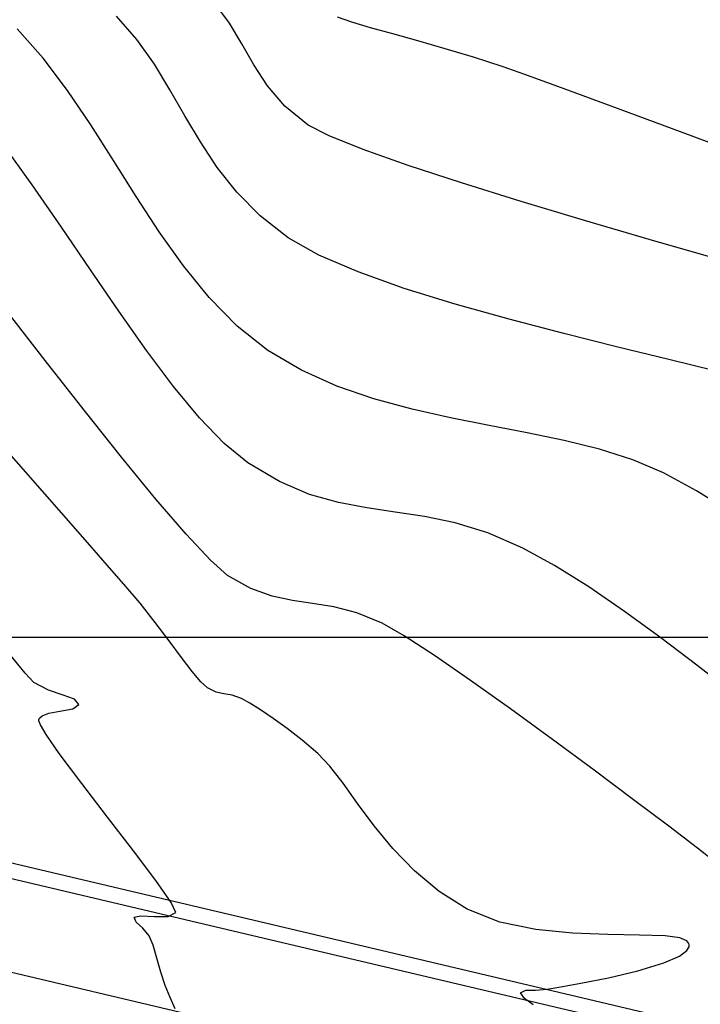
# Model space of a CAD drawing. Units: metres. Extents: x 768407 to 770464, y 8560621 to 8561777.
# Drawn here: x 770061 to 770083, y 8561115 to 8561148 of the extents above; entities that cross this region are included whole.
import ezdxf

# ---------------------------------------------------------------- set-up
doc = ezdxf.new("R2010")
doc.units = ezdxf.units.M
doc.header["$LTSCALE"] = 12.7
doc.header["$MEASUREMENT"] = 0
for name, color, linetype in [('AeccObjExplode_amaybamba alta_Vport_1B85', 7, 'Continuous'), ('AeccObjExplode_amaybamba alta_Vport_1B87', 7, 'Continuous'), ('AeccObjExplode_amybamba baja_Vport_1C56', 7, 'Continuous'), ('AeccObjExplode_amybamba baja_Vport_1C57', 7, 'Continuous'), ('AeccObjExplode_Model', 7, 'Continuous'), ('CONT-MJR', 48, 'Continuous'), ('CONT-MNR', 33, 'Continuous'), ('COORD_LIN', 8, 'Continuous'), ('EJE_LINEA', 5, 'Continuous')]:
    doc.layers.add(name, color=color, linetype=linetype)
doc.layers.add('Calzada', color=4, linetype='Continuous', lineweight=30)

# ---------------------------------------------------------------- blocks, each defined once
blk = doc.blocks.new('*U78')
at = {"layer": 'CONT-MNR', "elevation": 1736, "flags": 128}
blk.add_lwpolyline([(768857.276, 8561289.723), (768860.198, 8561288.631), (768863.184, 8561287.516), (768866.157, 8561286.407), (768869.04, 8561285.332), (768871.758, 8561284.321), (768874.234, 8561283.401), (768876.391, 8561282.602), (768878.153, 8561281.953), (768879.444, 8561281.482), (768880.187, 8561281.217), (768881.133, 8561280.91), (768882.066, 8561280.63), (768882.96, 8561280.375), (768883.789, 8561280.146), (768884.524, 8561279.939), (768885.139, 8561279.754), (768885.608, 8561279.59)], dxfattribs=at)
blk = doc.blocks.new('*U80')
at = {"layer": 'CONT-MNR', "elevation": 1737, "flags": 128}
blk.add_lwpolyline([(768873.25, 8561287.51), (768875.351, 8561286.906), (768877.482, 8561286.281), (768879.565, 8561285.654), (768881.525, 8561285.043), (768883.282, 8561284.469), (768884.76, 8561283.949), (768885.88, 8561283.503), (768886.567, 8561283.149), (768887.335, 8561282.52), (768887.912, 8561281.851), (768888.363, 8561281.161), (768888.756, 8561280.468), (768889.159, 8561279.791), (768889.638, 8561279.148)], dxfattribs=at)
blk = doc.blocks.new('*U81')
at = {"layer": 'CONT-MNR', "elevation": 1738, "flags": 128}
blk.add_lwpolyline([(768873.195, 8561291.234), (768874.71, 8561290.858), (768876.384, 8561290.448), (768878.155, 8561290.005), (768879.958, 8561289.533), (768881.73, 8561289.036), (768883.407, 8561288.516), (768884.925, 8561287.977), (768886.221, 8561287.421), (768887.23, 8561286.852), (768888.153, 8561286.131), (768888.918, 8561285.356), (768889.561, 8561284.539), (768890.117, 8561283.696), (768890.624, 8561282.84), (768891.117, 8561281.985), (768891.631, 8561281.144), (768892.204, 8561280.333), (768892.871, 8561279.564)], dxfattribs=at)
blk = doc.blocks.new('*U82')
at = {"layer": 'CONT-MNR', "elevation": 1739, "flags": 128}
blk.add_lwpolyline([(768872.877, 8561295.755), (768873.794, 8561295.175), (768874.876, 8561294.591), (768875.889, 8561294.159), (768876.986, 8561293.81), (768878.151, 8561293.521), (768879.368, 8561293.267), (768880.618, 8561293.027), (768881.886, 8561292.777), (768883.154, 8561292.492), (768884.406, 8561292.151), (768885.624, 8561291.731), (768886.792, 8561291.206), (768887.893, 8561290.556), (768888.904, 8561289.756), (768889.825, 8561288.821), (768890.674, 8561287.778), (768891.47, 8561286.659), (768892.231, 8561285.492), (768892.974, 8561284.307), (768893.719, 8561283.134), (768894.483, 8561282.002), (768895.285, 8561280.939), (768896.143, 8561279.977)], dxfattribs=at)
blk = doc.blocks.new('*U83')
at = {"layer": 'CONT-MJR', "elevation": 1740, "flags": 128}
blk.add_lwpolyline([(768872.638, 8561301.799), (768873.782, 8561300.911), (768874.968, 8561300.015), (768876.164, 8561299.147), (768877.34, 8561298.343), (768878.464, 8561297.637), (768879.505, 8561297.065), (768880.663, 8561296.566), (768881.735, 8561296.237), (768882.741, 8561296.025), (768883.703, 8561295.878), (768884.639, 8561295.742), (768885.573, 8561295.566), (768886.523, 8561295.295), (768887.511, 8561294.877), (768888.557, 8561294.259), (768889.329, 8561293.627), (768890.145, 8561292.776), (768890.998, 8561291.741), (768891.884, 8561290.56), (768892.798, 8561289.269), (768893.734, 8561287.906), (768894.688, 8561286.508), (768895.653, 8561285.11), (768896.626, 8561283.752)], dxfattribs=at)
blk = doc.blocks.new('*U84')
at = {"layer": 'CONT-MNR', "elevation": 1741, "flags": 128}
blk.add_lwpolyline([(768873.095, 8561307.46), (768873.764, 8561306.941), (768874.71, 8561306.218), (768875.866, 8561305.343), (768877.164, 8561304.372), (768878.536, 8561303.357), (768879.914, 8561302.354), (768881.231, 8561301.417), (768882.418, 8561300.599), (768883.408, 8561299.955), (768884.133, 8561299.539), (768884.974, 8561299.191), (768885.728, 8561298.994), (768886.423, 8561298.882), (768887.09, 8561298.789), (768887.759, 8561298.649), (768888.459, 8561298.396), (768889.22, 8561297.963), (768889.785, 8561297.466), (768890.587, 8561296.607), (768891.578, 8561295.454), (768892.712, 8561294.072), (768893.943, 8561292.53), (768895.225, 8561290.895), (768896.51, 8561289.232)], dxfattribs=at)
blk = doc.blocks.new('*U85')
at = {"layer": 'CONT-MNR', "elevation": 1742, "flags": 128}
blk.add_lwpolyline([(768879.171, 8561312.09), (768879.456, 8561311.884), (768879.58, 8561311.699), (768879.414, 8561311.615), (768879.09, 8561311.61), (768878.707, 8561311.576), (768878.326, 8561311.507), (768877.605, 8561311.379), (768876.691, 8561311.199), (768875.73, 8561310.975), (768874.869, 8561310.716), (768874.35, 8561310.489), (768874.109, 8561310.309), (768874.037, 8561310.185), (768874.031, 8561310.123), (768874.043, 8561310.071), (768874.117, 8561309.984), (768874.34, 8561309.893), (768874.822, 8561309.826), (768875.666, 8561309.796), (768876.709, 8561309.782), (768877.873, 8561309.738), (768879.083, 8561309.616), (768880.262, 8561309.369), (768881.335, 8561308.949), (768882.265, 8561308.367), (768883.077, 8561307.687), (768883.785, 8561306.951), (768884.403, 8561306.198), (768884.944, 8561305.469), (768885.424, 8561304.802), (768885.857, 8561304.238), (768886.255, 8561303.818), (768886.767, 8561303.389), (768887.261, 8561303.003), (768887.722, 8561302.666), (768888.136, 8561302.385), (768888.487, 8561302.165), (768888.761, 8561302.014), (768889.073, 8561301.902), (768889.34, 8561301.859), (768889.599, 8561301.806), (768889.883, 8561301.666), (768890.098, 8561301.465), (768890.384, 8561301.121), (768890.735, 8561300.663), (768891.142, 8561300.118), (768891.6, 8561299.515), (768892.1, 8561298.881), (768892.635, 8561298.246), (768893.101, 8561297.711), (768893.825, 8561296.879), (768894.759, 8561295.81), (768895.856, 8561294.565), (768897.068, 8561293.204)], dxfattribs=at)
blk = doc.blocks.new('*U86')
at = {"layer": 'CONT-MNR', "elevation": 1743, "flags": 128}
blk.add_lwpolyline([(768890.946, 8561312.23), (768891.112, 8561311.857), (768891.277, 8561311.454), (768891.419, 8561311.019), (768891.55, 8561310.555), (768891.674, 8561310.133), (768891.797, 8561309.824), (768892.013, 8561309.565), (768892.231, 8561309.372), (768892.294, 8561309.21), (768892.07, 8561309.16), (768891.63, 8561309.182), (768891.179, 8561309.181), (768890.919, 8561309.06), (768891.081, 8561308.721), (768891.587, 8561308), (768892.321, 8561307.024), (768893.171, 8561305.918), (768894.021, 8561304.808), (768894.757, 8561303.82), (768895.188, 8561303.202), (768895.381, 8561302.881), (768895.433, 8561302.751), (768895.434, 8561302.713), (768895.409, 8561302.662), (768895.318, 8561302.58), (768895.102, 8561302.496), (768894.737, 8561302.429), (768894.31, 8561302.355), (768894.114, 8561302.21), (768894.258, 8561302.039), (768894.63, 8561301.903), (768895.113, 8561301.741), (768895.59, 8561301.488), (768895.88, 8561301.182), (768896.412, 8561300.537)], dxfattribs=at)
blk = doc.blocks.new('AeccObjExplode_amaybamba alta_Vport_1B85')
at = {"layer": 'CONT-MJR'}
blk.add_blockref('*U83', (0, 0), dxfattribs=at)
at = {"layer": 'CONT-MNR'}
for name in ['*U78', '*U80', '*U81', '*U82', '*U84', '*U85', '*U86']:
    blk.add_blockref(name, (0, 0), dxfattribs=at)
blk = doc.blocks.new('*U297')
at = {"layer": 'CONT-MNR', "elevation": 1736, "flags": 128}
blk.add_lwpolyline([(768857.276, 8561289.723), (768860.198, 8561288.631), (768863.184, 8561287.516), (768866.157, 8561286.407), (768869.04, 8561285.332), (768871.758, 8561284.321), (768874.234, 8561283.401), (768876.391, 8561282.602), (768878.153, 8561281.953), (768879.444, 8561281.482), (768880.187, 8561281.217), (768881.133, 8561280.91), (768882.066, 8561280.63), (768882.96, 8561280.375), (768883.789, 8561280.146), (768884.524, 8561279.939), (768885.139, 8561279.754), (768885.608, 8561279.59)], dxfattribs=at)
blk = doc.blocks.new('*U299')
at = {"layer": 'CONT-MNR', "elevation": 1737, "flags": 128}
blk.add_lwpolyline([(768873.25, 8561287.51), (768875.351, 8561286.906), (768877.482, 8561286.281), (768879.565, 8561285.654), (768881.525, 8561285.043), (768883.282, 8561284.469), (768884.76, 8561283.949), (768885.88, 8561283.503), (768886.567, 8561283.149), (768887.335, 8561282.52), (768887.912, 8561281.851), (768888.363, 8561281.161), (768888.756, 8561280.468), (768889.159, 8561279.791), (768889.638, 8561279.148)], dxfattribs=at)
blk = doc.blocks.new('*U300')
at = {"layer": 'CONT-MNR', "elevation": 1738, "flags": 128}
blk.add_lwpolyline([(768873.195, 8561291.234), (768874.71, 8561290.858), (768876.384, 8561290.448), (768878.155, 8561290.005), (768879.958, 8561289.533), (768881.73, 8561289.036), (768883.407, 8561288.516), (768884.925, 8561287.977), (768886.221, 8561287.421), (768887.23, 8561286.852), (768888.153, 8561286.131), (768888.918, 8561285.356), (768889.561, 8561284.539), (768890.117, 8561283.696), (768890.624, 8561282.84), (768891.117, 8561281.985), (768891.631, 8561281.144), (768892.204, 8561280.333), (768892.871, 8561279.564)], dxfattribs=at)
blk = doc.blocks.new('*U301')
at = {"layer": 'CONT-MNR', "elevation": 1739, "flags": 128}
blk.add_lwpolyline([(768872.877, 8561295.755), (768873.794, 8561295.175), (768874.876, 8561294.591), (768875.889, 8561294.159), (768876.986, 8561293.81), (768878.151, 8561293.521), (768879.368, 8561293.267), (768880.618, 8561293.027), (768881.886, 8561292.777), (768883.154, 8561292.492), (768884.406, 8561292.151), (768885.624, 8561291.731), (768886.792, 8561291.206), (768887.893, 8561290.556), (768888.904, 8561289.756), (768889.825, 8561288.821), (768890.674, 8561287.778), (768891.47, 8561286.659), (768892.231, 8561285.492), (768892.974, 8561284.307), (768893.719, 8561283.134), (768894.483, 8561282.002), (768895.285, 8561280.939), (768896.143, 8561279.977)], dxfattribs=at)
blk = doc.blocks.new('*U302')
at = {"layer": 'CONT-MJR', "elevation": 1740, "flags": 128}
blk.add_lwpolyline([(768872.638, 8561301.799), (768873.782, 8561300.911), (768874.968, 8561300.015), (768876.164, 8561299.147), (768877.34, 8561298.343), (768878.464, 8561297.637), (768879.505, 8561297.065), (768880.663, 8561296.566), (768881.735, 8561296.237), (768882.741, 8561296.025), (768883.703, 8561295.878), (768884.639, 8561295.742), (768885.573, 8561295.566), (768886.523, 8561295.295), (768887.511, 8561294.877), (768888.557, 8561294.259), (768889.329, 8561293.627), (768890.145, 8561292.776), (768890.998, 8561291.741), (768891.884, 8561290.56), (768892.798, 8561289.269), (768893.734, 8561287.906), (768894.688, 8561286.508), (768895.653, 8561285.11), (768896.626, 8561283.752)], dxfattribs=at)
blk = doc.blocks.new('*U303')
at = {"layer": 'CONT-MNR', "elevation": 1741, "flags": 128}
blk.add_lwpolyline([(768873.095, 8561307.46), (768873.764, 8561306.941), (768874.71, 8561306.218), (768875.866, 8561305.343), (768877.164, 8561304.372), (768878.536, 8561303.357), (768879.914, 8561302.354), (768881.231, 8561301.417), (768882.418, 8561300.599), (768883.408, 8561299.955), (768884.133, 8561299.539), (768884.974, 8561299.191), (768885.728, 8561298.994), (768886.423, 8561298.882), (768887.09, 8561298.789), (768887.759, 8561298.649), (768888.459, 8561298.396), (768889.22, 8561297.963), (768889.785, 8561297.466), (768890.587, 8561296.607), (768891.578, 8561295.454), (768892.712, 8561294.072), (768893.943, 8561292.53), (768895.225, 8561290.895), (768896.51, 8561289.232)], dxfattribs=at)
blk = doc.blocks.new('*U304')
at = {"layer": 'CONT-MNR', "elevation": 1742, "flags": 128}
blk.add_lwpolyline([(768879.171, 8561312.09), (768879.456, 8561311.884), (768879.58, 8561311.699), (768879.414, 8561311.615), (768879.09, 8561311.61), (768878.707, 8561311.576), (768878.326, 8561311.507), (768877.605, 8561311.379), (768876.691, 8561311.199), (768875.73, 8561310.975), (768874.869, 8561310.716), (768874.35, 8561310.489), (768874.109, 8561310.309), (768874.037, 8561310.185), (768874.031, 8561310.123), (768874.043, 8561310.071), (768874.117, 8561309.984), (768874.34, 8561309.893), (768874.822, 8561309.826), (768875.666, 8561309.796), (768876.709, 8561309.782), (768877.873, 8561309.738), (768879.083, 8561309.616), (768880.262, 8561309.369), (768881.335, 8561308.949), (768882.265, 8561308.367), (768883.077, 8561307.687), (768883.785, 8561306.951), (768884.403, 8561306.198), (768884.944, 8561305.469), (768885.424, 8561304.802), (768885.857, 8561304.238), (768886.255, 8561303.818), (768886.767, 8561303.389), (768887.261, 8561303.003), (768887.722, 8561302.666), (768888.136, 8561302.385), (768888.487, 8561302.165), (768888.761, 8561302.014), (768889.073, 8561301.902), (768889.34, 8561301.859), (768889.599, 8561301.806), (768889.883, 8561301.666), (768890.098, 8561301.465), (768890.384, 8561301.121), (768890.735, 8561300.663), (768891.142, 8561300.118), (768891.6, 8561299.515), (768892.1, 8561298.881), (768892.635, 8561298.246), (768893.101, 8561297.711), (768893.825, 8561296.879), (768894.759, 8561295.81), (768895.856, 8561294.565), (768897.068, 8561293.204)], dxfattribs=at)
blk = doc.blocks.new('*U305')
at = {"layer": 'CONT-MNR', "elevation": 1743, "flags": 128}
blk.add_lwpolyline([(768890.946, 8561312.23), (768891.112, 8561311.857), (768891.277, 8561311.454), (768891.419, 8561311.019), (768891.55, 8561310.555), (768891.674, 8561310.133), (768891.797, 8561309.824), (768892.013, 8561309.565), (768892.231, 8561309.372), (768892.294, 8561309.21), (768892.07, 8561309.16), (768891.63, 8561309.182), (768891.179, 8561309.181), (768890.919, 8561309.06), (768891.081, 8561308.721), (768891.587, 8561308), (768892.321, 8561307.024), (768893.171, 8561305.918), (768894.021, 8561304.808), (768894.757, 8561303.82), (768895.188, 8561303.202), (768895.381, 8561302.881), (768895.433, 8561302.751), (768895.434, 8561302.713), (768895.409, 8561302.662), (768895.318, 8561302.58), (768895.102, 8561302.496), (768894.737, 8561302.429), (768894.31, 8561302.355), (768894.114, 8561302.21), (768894.258, 8561302.039), (768894.63, 8561301.903), (768895.113, 8561301.741), (768895.59, 8561301.488), (768895.88, 8561301.182), (768896.412, 8561300.537)], dxfattribs=at)
blk = doc.blocks.new('AeccObjExplode_amaybamba alta_Vport_1B87')
at = {"layer": 'CONT-MJR'}
blk.add_blockref('*U302', (0, 0), dxfattribs=at)
at = {"layer": 'CONT-MNR'}
for name in ['*U297', '*U299', '*U300', '*U301', '*U303', '*U304', '*U305']:
    blk.add_blockref(name, (0, 0), dxfattribs=at)
blk = doc.blocks.new('*U516')
at = {"layer": 'CONT-MNR', "elevation": 1736, "flags": 128}
blk.add_lwpolyline([(768857.276, 8561289.723), (768860.198, 8561288.631), (768863.184, 8561287.516), (768866.157, 8561286.407), (768869.04, 8561285.332), (768871.758, 8561284.321), (768874.234, 8561283.401), (768876.391, 8561282.602), (768878.153, 8561281.953), (768879.444, 8561281.482), (768880.187, 8561281.217), (768881.133, 8561280.91), (768882.066, 8561280.63), (768882.96, 8561280.375), (768883.789, 8561280.146), (768884.524, 8561279.939), (768885.139, 8561279.754), (768885.608, 8561279.59)], dxfattribs=at)
blk = doc.blocks.new('*U518')
at = {"layer": 'CONT-MNR', "elevation": 1737, "flags": 128}
blk.add_lwpolyline([(768873.25, 8561287.51), (768875.351, 8561286.906), (768877.482, 8561286.281), (768879.565, 8561285.654), (768881.525, 8561285.043), (768883.282, 8561284.469), (768884.76, 8561283.949), (768885.88, 8561283.503), (768886.567, 8561283.149), (768887.335, 8561282.52), (768887.912, 8561281.851), (768888.363, 8561281.161), (768888.756, 8561280.468), (768889.159, 8561279.791), (768889.638, 8561279.148)], dxfattribs=at)
blk = doc.blocks.new('*U519')
at = {"layer": 'CONT-MNR', "elevation": 1738, "flags": 128}
blk.add_lwpolyline([(768873.195, 8561291.234), (768874.71, 8561290.858), (768876.384, 8561290.448), (768878.155, 8561290.005), (768879.958, 8561289.533), (768881.73, 8561289.036), (768883.407, 8561288.516), (768884.925, 8561287.977), (768886.221, 8561287.421), (768887.23, 8561286.852), (768888.153, 8561286.131), (768888.918, 8561285.356), (768889.561, 8561284.539), (768890.117, 8561283.696), (768890.624, 8561282.84), (768891.117, 8561281.985), (768891.631, 8561281.144), (768892.204, 8561280.333), (768892.871, 8561279.564)], dxfattribs=at)
blk = doc.blocks.new('*U520')
at = {"layer": 'CONT-MNR', "elevation": 1739, "flags": 128}
blk.add_lwpolyline([(768872.877, 8561295.755), (768873.794, 8561295.175), (768874.876, 8561294.591), (768875.889, 8561294.159), (768876.986, 8561293.81), (768878.151, 8561293.521), (768879.368, 8561293.267), (768880.618, 8561293.027), (768881.886, 8561292.777), (768883.154, 8561292.492), (768884.406, 8561292.151), (768885.624, 8561291.731), (768886.792, 8561291.206), (768887.893, 8561290.556), (768888.904, 8561289.756), (768889.825, 8561288.821), (768890.674, 8561287.778), (768891.47, 8561286.659), (768892.231, 8561285.492), (768892.974, 8561284.307), (768893.719, 8561283.134), (768894.483, 8561282.002), (768895.285, 8561280.939), (768896.143, 8561279.977)], dxfattribs=at)
blk = doc.blocks.new('*U521')
at = {"layer": 'CONT-MJR', "elevation": 1740, "flags": 128}
blk.add_lwpolyline([(768872.638, 8561301.799), (768873.782, 8561300.911), (768874.968, 8561300.015), (768876.164, 8561299.147), (768877.34, 8561298.343), (768878.464, 8561297.637), (768879.505, 8561297.065), (768880.663, 8561296.566), (768881.735, 8561296.237), (768882.741, 8561296.025), (768883.703, 8561295.878), (768884.639, 8561295.742), (768885.573, 8561295.566), (768886.523, 8561295.295), (768887.511, 8561294.877), (768888.557, 8561294.259), (768889.329, 8561293.627), (768890.145, 8561292.776), (768890.998, 8561291.741), (768891.884, 8561290.56), (768892.798, 8561289.269), (768893.734, 8561287.906), (768894.688, 8561286.508), (768895.653, 8561285.11), (768896.626, 8561283.752)], dxfattribs=at)
blk = doc.blocks.new('*U522')
at = {"layer": 'CONT-MNR', "elevation": 1741, "flags": 128}
blk.add_lwpolyline([(768873.095, 8561307.46), (768873.764, 8561306.941), (768874.71, 8561306.218), (768875.866, 8561305.343), (768877.164, 8561304.372), (768878.536, 8561303.357), (768879.914, 8561302.354), (768881.231, 8561301.417), (768882.418, 8561300.599), (768883.408, 8561299.955), (768884.133, 8561299.539), (768884.974, 8561299.191), (768885.728, 8561298.994), (768886.423, 8561298.882), (768887.09, 8561298.789), (768887.759, 8561298.649), (768888.459, 8561298.396), (768889.22, 8561297.963), (768889.785, 8561297.466), (768890.587, 8561296.607), (768891.578, 8561295.454), (768892.712, 8561294.072), (768893.943, 8561292.53), (768895.225, 8561290.895), (768896.51, 8561289.232)], dxfattribs=at)
blk = doc.blocks.new('*U523')
at = {"layer": 'CONT-MNR', "elevation": 1742, "flags": 128}
blk.add_lwpolyline([(768879.171, 8561312.09), (768879.456, 8561311.884), (768879.58, 8561311.699), (768879.414, 8561311.615), (768879.09, 8561311.61), (768878.707, 8561311.576), (768878.326, 8561311.507), (768877.605, 8561311.379), (768876.691, 8561311.199), (768875.73, 8561310.975), (768874.869, 8561310.716), (768874.35, 8561310.489), (768874.109, 8561310.309), (768874.037, 8561310.185), (768874.031, 8561310.123), (768874.043, 8561310.071), (768874.117, 8561309.984), (768874.34, 8561309.893), (768874.822, 8561309.826), (768875.666, 8561309.796), (768876.709, 8561309.782), (768877.873, 8561309.738), (768879.083, 8561309.616), (768880.262, 8561309.369), (768881.335, 8561308.949), (768882.265, 8561308.367), (768883.077, 8561307.687), (768883.785, 8561306.951), (768884.403, 8561306.198), (768884.944, 8561305.469), (768885.424, 8561304.802), (768885.857, 8561304.238), (768886.255, 8561303.818), (768886.767, 8561303.389), (768887.261, 8561303.003), (768887.722, 8561302.666), (768888.136, 8561302.385), (768888.487, 8561302.165), (768888.761, 8561302.014), (768889.073, 8561301.902), (768889.34, 8561301.859), (768889.599, 8561301.806), (768889.883, 8561301.666), (768890.098, 8561301.465), (768890.384, 8561301.121), (768890.735, 8561300.663), (768891.142, 8561300.118), (768891.6, 8561299.515), (768892.1, 8561298.881), (768892.635, 8561298.246), (768893.101, 8561297.711), (768893.825, 8561296.879), (768894.759, 8561295.81), (768895.856, 8561294.565), (768897.068, 8561293.204)], dxfattribs=at)
blk = doc.blocks.new('*U524')
at = {"layer": 'CONT-MNR', "elevation": 1743, "flags": 128}
blk.add_lwpolyline([(768890.946, 8561312.23), (768891.112, 8561311.857), (768891.277, 8561311.454), (768891.419, 8561311.019), (768891.55, 8561310.555), (768891.674, 8561310.133), (768891.797, 8561309.824), (768892.013, 8561309.565), (768892.231, 8561309.372), (768892.294, 8561309.21), (768892.07, 8561309.16), (768891.63, 8561309.182), (768891.179, 8561309.181), (768890.919, 8561309.06), (768891.081, 8561308.721), (768891.587, 8561308), (768892.321, 8561307.024), (768893.171, 8561305.918), (768894.021, 8561304.808), (768894.757, 8561303.82), (768895.188, 8561303.202), (768895.381, 8561302.881), (768895.433, 8561302.751), (768895.434, 8561302.713), (768895.409, 8561302.662), (768895.318, 8561302.58), (768895.102, 8561302.496), (768894.737, 8561302.429), (768894.31, 8561302.355), (768894.114, 8561302.21), (768894.258, 8561302.039), (768894.63, 8561301.903), (768895.113, 8561301.741), (768895.59, 8561301.488), (768895.88, 8561301.182), (768896.412, 8561300.537)], dxfattribs=at)
blk = doc.blocks.new('AeccObjExplode_amybamba baja_Vport_1C56')
at = {"layer": 'CONT-MJR'}
blk.add_blockref('*U521', (0, 0), dxfattribs=at)
at = {"layer": 'CONT-MNR'}
for name in ['*U516', '*U518', '*U519', '*U520', '*U522', '*U523', '*U524']:
    blk.add_blockref(name, (0, 0), dxfattribs=at)
blk = doc.blocks.new('*U735')
at = {"layer": 'CONT-MNR', "elevation": 1736, "flags": 128}
blk.add_lwpolyline([(768857.276, 8561289.723), (768860.198, 8561288.631), (768863.184, 8561287.516), (768866.157, 8561286.407), (768869.04, 8561285.332), (768871.758, 8561284.321), (768874.234, 8561283.401), (768876.391, 8561282.602), (768878.153, 8561281.953), (768879.444, 8561281.482), (768880.187, 8561281.217), (768881.133, 8561280.91), (768882.066, 8561280.63), (768882.96, 8561280.375), (768883.789, 8561280.146), (768884.524, 8561279.939), (768885.139, 8561279.754), (768885.608, 8561279.59)], dxfattribs=at)
blk = doc.blocks.new('*U737')
at = {"layer": 'CONT-MNR', "elevation": 1737, "flags": 128}
blk.add_lwpolyline([(768873.25, 8561287.51), (768875.351, 8561286.906), (768877.482, 8561286.281), (768879.565, 8561285.654), (768881.525, 8561285.043), (768883.282, 8561284.469), (768884.76, 8561283.949), (768885.88, 8561283.503), (768886.567, 8561283.149), (768887.335, 8561282.52), (768887.912, 8561281.851), (768888.363, 8561281.161), (768888.756, 8561280.468), (768889.159, 8561279.791), (768889.638, 8561279.148)], dxfattribs=at)
blk = doc.blocks.new('*U738')
at = {"layer": 'CONT-MNR', "elevation": 1738, "flags": 128}
blk.add_lwpolyline([(768873.195, 8561291.234), (768874.71, 8561290.858), (768876.384, 8561290.448), (768878.155, 8561290.005), (768879.958, 8561289.533), (768881.73, 8561289.036), (768883.407, 8561288.516), (768884.925, 8561287.977), (768886.221, 8561287.421), (768887.23, 8561286.852), (768888.153, 8561286.131), (768888.918, 8561285.356), (768889.561, 8561284.539), (768890.117, 8561283.696), (768890.624, 8561282.84), (768891.117, 8561281.985), (768891.631, 8561281.144), (768892.204, 8561280.333), (768892.871, 8561279.564)], dxfattribs=at)
blk = doc.blocks.new('*U739')
at = {"layer": 'CONT-MNR', "elevation": 1739, "flags": 128}
blk.add_lwpolyline([(768872.877, 8561295.755), (768873.794, 8561295.175), (768874.876, 8561294.591), (768875.889, 8561294.159), (768876.986, 8561293.81), (768878.151, 8561293.521), (768879.368, 8561293.267), (768880.618, 8561293.027), (768881.886, 8561292.777), (768883.154, 8561292.492), (768884.406, 8561292.151), (768885.624, 8561291.731), (768886.792, 8561291.206), (768887.893, 8561290.556), (768888.904, 8561289.756), (768889.825, 8561288.821), (768890.674, 8561287.778), (768891.47, 8561286.659), (768892.231, 8561285.492), (768892.974, 8561284.307), (768893.719, 8561283.134), (768894.483, 8561282.002), (768895.285, 8561280.939), (768896.143, 8561279.977)], dxfattribs=at)
blk = doc.blocks.new('*U740')
at = {"layer": 'CONT-MJR', "elevation": 1740, "flags": 128}
blk.add_lwpolyline([(768872.638, 8561301.799), (768873.782, 8561300.911), (768874.968, 8561300.015), (768876.164, 8561299.147), (768877.34, 8561298.343), (768878.464, 8561297.637), (768879.505, 8561297.065), (768880.663, 8561296.566), (768881.735, 8561296.237), (768882.741, 8561296.025), (768883.703, 8561295.878), (768884.639, 8561295.742), (768885.573, 8561295.566), (768886.523, 8561295.295), (768887.511, 8561294.877), (768888.557, 8561294.259), (768889.329, 8561293.627), (768890.145, 8561292.776), (768890.998, 8561291.741), (768891.884, 8561290.56), (768892.798, 8561289.269), (768893.734, 8561287.906), (768894.688, 8561286.508), (768895.653, 8561285.11), (768896.626, 8561283.752)], dxfattribs=at)
blk = doc.blocks.new('*U741')
at = {"layer": 'CONT-MNR', "elevation": 1741, "flags": 128}
blk.add_lwpolyline([(768873.095, 8561307.46), (768873.764, 8561306.941), (768874.71, 8561306.218), (768875.866, 8561305.343), (768877.164, 8561304.372), (768878.536, 8561303.357), (768879.914, 8561302.354), (768881.231, 8561301.417), (768882.418, 8561300.599), (768883.408, 8561299.955), (768884.133, 8561299.539), (768884.974, 8561299.191), (768885.728, 8561298.994), (768886.423, 8561298.882), (768887.09, 8561298.789), (768887.759, 8561298.649), (768888.459, 8561298.396), (768889.22, 8561297.963), (768889.785, 8561297.466), (768890.587, 8561296.607), (768891.578, 8561295.454), (768892.712, 8561294.072), (768893.943, 8561292.53), (768895.225, 8561290.895), (768896.51, 8561289.232)], dxfattribs=at)
blk = doc.blocks.new('*U742')
at = {"layer": 'CONT-MNR', "elevation": 1742, "flags": 128}
blk.add_lwpolyline([(768879.171, 8561312.09), (768879.456, 8561311.884), (768879.58, 8561311.699), (768879.414, 8561311.615), (768879.09, 8561311.61), (768878.707, 8561311.576), (768878.326, 8561311.507), (768877.605, 8561311.379), (768876.691, 8561311.199), (768875.73, 8561310.975), (768874.869, 8561310.716), (768874.35, 8561310.489), (768874.109, 8561310.309), (768874.037, 8561310.185), (768874.031, 8561310.123), (768874.043, 8561310.071), (768874.117, 8561309.984), (768874.34, 8561309.893), (768874.822, 8561309.826), (768875.666, 8561309.796), (768876.709, 8561309.782), (768877.873, 8561309.738), (768879.083, 8561309.616), (768880.262, 8561309.369), (768881.335, 8561308.949), (768882.265, 8561308.367), (768883.077, 8561307.687), (768883.785, 8561306.951), (768884.403, 8561306.198), (768884.944, 8561305.469), (768885.424, 8561304.802), (768885.857, 8561304.238), (768886.255, 8561303.818), (768886.767, 8561303.389), (768887.261, 8561303.003), (768887.722, 8561302.666), (768888.136, 8561302.385), (768888.487, 8561302.165), (768888.761, 8561302.014), (768889.073, 8561301.902), (768889.34, 8561301.859), (768889.599, 8561301.806), (768889.883, 8561301.666), (768890.098, 8561301.465), (768890.384, 8561301.121), (768890.735, 8561300.663), (768891.142, 8561300.118), (768891.6, 8561299.515), (768892.1, 8561298.881), (768892.635, 8561298.246), (768893.101, 8561297.711), (768893.825, 8561296.879), (768894.759, 8561295.81), (768895.856, 8561294.565), (768897.068, 8561293.204)], dxfattribs=at)
blk = doc.blocks.new('*U743')
at = {"layer": 'CONT-MNR', "elevation": 1743, "flags": 128}
blk.add_lwpolyline([(768890.946, 8561312.23), (768891.112, 8561311.857), (768891.277, 8561311.454), (768891.419, 8561311.019), (768891.55, 8561310.555), (768891.674, 8561310.133), (768891.797, 8561309.824), (768892.013, 8561309.565), (768892.231, 8561309.372), (768892.294, 8561309.21), (768892.07, 8561309.16), (768891.63, 8561309.182), (768891.179, 8561309.181), (768890.919, 8561309.06), (768891.081, 8561308.721), (768891.587, 8561308), (768892.321, 8561307.024), (768893.171, 8561305.918), (768894.021, 8561304.808), (768894.757, 8561303.82), (768895.188, 8561303.202), (768895.381, 8561302.881), (768895.433, 8561302.751), (768895.434, 8561302.713), (768895.409, 8561302.662), (768895.318, 8561302.58), (768895.102, 8561302.496), (768894.737, 8561302.429), (768894.31, 8561302.355), (768894.114, 8561302.21), (768894.258, 8561302.039), (768894.63, 8561301.903), (768895.113, 8561301.741), (768895.59, 8561301.488), (768895.88, 8561301.182), (768896.412, 8561300.537)], dxfattribs=at)
blk = doc.blocks.new('AeccObjExplode_amybamba baja_Vport_1C57')
at = {"layer": 'CONT-MJR'}
blk.add_blockref('*U740', (0, 0), dxfattribs=at)
at = {"layer": 'CONT-MNR'}
for name in ['*U735', '*U737', '*U738', '*U739', '*U741', '*U742', '*U743']:
    blk.add_blockref(name, (0, 0), dxfattribs=at)
blk = doc.blocks.new('*U954')
at = {"layer": 'CONT-MNR', "elevation": 1736, "flags": 128}
blk.add_lwpolyline([(768857.276, 8561289.723), (768860.198, 8561288.631), (768863.184, 8561287.516), (768866.157, 8561286.407), (768869.04, 8561285.332), (768871.758, 8561284.321), (768874.234, 8561283.401), (768876.391, 8561282.602), (768878.153, 8561281.953), (768879.444, 8561281.482), (768880.187, 8561281.217), (768881.133, 8561280.91), (768882.066, 8561280.63), (768882.96, 8561280.375), (768883.789, 8561280.146), (768884.524, 8561279.939), (768885.139, 8561279.754), (768885.608, 8561279.59)], dxfattribs=at)
blk = doc.blocks.new('*U956')
at = {"layer": 'CONT-MNR', "elevation": 1737, "flags": 128}
blk.add_lwpolyline([(768873.25, 8561287.51), (768875.351, 8561286.906), (768877.482, 8561286.281), (768879.565, 8561285.654), (768881.525, 8561285.043), (768883.282, 8561284.469), (768884.76, 8561283.949), (768885.88, 8561283.503), (768886.567, 8561283.149), (768887.335, 8561282.52), (768887.912, 8561281.851), (768888.363, 8561281.161), (768888.756, 8561280.468), (768889.159, 8561279.791), (768889.638, 8561279.148)], dxfattribs=at)
blk = doc.blocks.new('*U957')
at = {"layer": 'CONT-MNR', "elevation": 1738, "flags": 128}
blk.add_lwpolyline([(768873.195, 8561291.234), (768874.71, 8561290.858), (768876.384, 8561290.448), (768878.155, 8561290.005), (768879.958, 8561289.533), (768881.73, 8561289.036), (768883.407, 8561288.516), (768884.925, 8561287.977), (768886.221, 8561287.421), (768887.23, 8561286.852), (768888.153, 8561286.131), (768888.918, 8561285.356), (768889.561, 8561284.539), (768890.117, 8561283.696), (768890.624, 8561282.84), (768891.117, 8561281.985), (768891.631, 8561281.144), (768892.204, 8561280.333), (768892.871, 8561279.564)], dxfattribs=at)
blk = doc.blocks.new('*U958')
at = {"layer": 'CONT-MNR', "elevation": 1739, "flags": 128}
blk.add_lwpolyline([(768872.877, 8561295.755), (768873.794, 8561295.175), (768874.876, 8561294.591), (768875.889, 8561294.159), (768876.986, 8561293.81), (768878.151, 8561293.521), (768879.368, 8561293.267), (768880.618, 8561293.027), (768881.886, 8561292.777), (768883.154, 8561292.492), (768884.406, 8561292.151), (768885.624, 8561291.731), (768886.792, 8561291.206), (768887.893, 8561290.556), (768888.904, 8561289.756), (768889.825, 8561288.821), (768890.674, 8561287.778), (768891.47, 8561286.659), (768892.231, 8561285.492), (768892.974, 8561284.307), (768893.719, 8561283.134), (768894.483, 8561282.002), (768895.285, 8561280.939), (768896.143, 8561279.977)], dxfattribs=at)
blk = doc.blocks.new('*U959')
at = {"layer": 'CONT-MJR', "elevation": 1740, "flags": 128}
blk.add_lwpolyline([(768872.638, 8561301.799), (768873.782, 8561300.911), (768874.968, 8561300.015), (768876.164, 8561299.147), (768877.34, 8561298.343), (768878.464, 8561297.637), (768879.505, 8561297.065), (768880.663, 8561296.566), (768881.735, 8561296.237), (768882.741, 8561296.025), (768883.703, 8561295.878), (768884.639, 8561295.742), (768885.573, 8561295.566), (768886.523, 8561295.295), (768887.511, 8561294.877), (768888.557, 8561294.259), (768889.329, 8561293.627), (768890.145, 8561292.776), (768890.998, 8561291.741), (768891.884, 8561290.56), (768892.798, 8561289.269), (768893.734, 8561287.906), (768894.688, 8561286.508), (768895.653, 8561285.11), (768896.626, 8561283.752)], dxfattribs=at)
blk = doc.blocks.new('*U960')
at = {"layer": 'CONT-MNR', "elevation": 1741, "flags": 128}
blk.add_lwpolyline([(768873.095, 8561307.46), (768873.764, 8561306.941), (768874.71, 8561306.218), (768875.866, 8561305.343), (768877.164, 8561304.372), (768878.536, 8561303.357), (768879.914, 8561302.354), (768881.231, 8561301.417), (768882.418, 8561300.599), (768883.408, 8561299.955), (768884.133, 8561299.539), (768884.974, 8561299.191), (768885.728, 8561298.994), (768886.423, 8561298.882), (768887.09, 8561298.789), (768887.759, 8561298.649), (768888.459, 8561298.396), (768889.22, 8561297.963), (768889.785, 8561297.466), (768890.587, 8561296.607), (768891.578, 8561295.454), (768892.712, 8561294.072), (768893.943, 8561292.53), (768895.225, 8561290.895), (768896.51, 8561289.232)], dxfattribs=at)
blk = doc.blocks.new('*U961')
at = {"layer": 'CONT-MNR', "elevation": 1742, "flags": 128}
blk.add_lwpolyline([(768879.171, 8561312.09), (768879.456, 8561311.884), (768879.58, 8561311.699), (768879.414, 8561311.615), (768879.09, 8561311.61), (768878.707, 8561311.576), (768878.326, 8561311.507), (768877.605, 8561311.379), (768876.691, 8561311.199), (768875.73, 8561310.975), (768874.869, 8561310.716), (768874.35, 8561310.489), (768874.109, 8561310.309), (768874.037, 8561310.185), (768874.031, 8561310.123), (768874.043, 8561310.071), (768874.117, 8561309.984), (768874.34, 8561309.893), (768874.822, 8561309.826), (768875.666, 8561309.796), (768876.709, 8561309.782), (768877.873, 8561309.738), (768879.083, 8561309.616), (768880.262, 8561309.369), (768881.335, 8561308.949), (768882.265, 8561308.367), (768883.077, 8561307.687), (768883.785, 8561306.951), (768884.403, 8561306.198), (768884.944, 8561305.469), (768885.424, 8561304.802), (768885.857, 8561304.238), (768886.255, 8561303.818), (768886.767, 8561303.389), (768887.261, 8561303.003), (768887.722, 8561302.666), (768888.136, 8561302.385), (768888.487, 8561302.165), (768888.761, 8561302.014), (768889.073, 8561301.902), (768889.34, 8561301.859), (768889.599, 8561301.806), (768889.883, 8561301.666), (768890.098, 8561301.465), (768890.384, 8561301.121), (768890.735, 8561300.663), (768891.142, 8561300.118), (768891.6, 8561299.515), (768892.1, 8561298.881), (768892.635, 8561298.246), (768893.101, 8561297.711), (768893.825, 8561296.879), (768894.759, 8561295.81), (768895.856, 8561294.565), (768897.068, 8561293.204)], dxfattribs=at)
blk = doc.blocks.new('*U962')
at = {"layer": 'CONT-MNR', "elevation": 1743, "flags": 128}
blk.add_lwpolyline([(768890.946, 8561312.23), (768891.112, 8561311.857), (768891.277, 8561311.454), (768891.419, 8561311.019), (768891.55, 8561310.555), (768891.674, 8561310.133), (768891.797, 8561309.824), (768892.013, 8561309.565), (768892.231, 8561309.372), (768892.294, 8561309.21), (768892.07, 8561309.16), (768891.63, 8561309.182), (768891.179, 8561309.181), (768890.919, 8561309.06), (768891.081, 8561308.721), (768891.587, 8561308), (768892.321, 8561307.024), (768893.171, 8561305.918), (768894.021, 8561304.808), (768894.757, 8561303.82), (768895.188, 8561303.202), (768895.381, 8561302.881), (768895.433, 8561302.751), (768895.434, 8561302.713), (768895.409, 8561302.662), (768895.318, 8561302.58), (768895.102, 8561302.496), (768894.737, 8561302.429), (768894.31, 8561302.355), (768894.114, 8561302.21), (768894.258, 8561302.039), (768894.63, 8561301.903), (768895.113, 8561301.741), (768895.59, 8561301.488), (768895.88, 8561301.182), (768896.412, 8561300.537)], dxfattribs=at)
blk = doc.blocks.new('AeccObjExplode_Model')
at = {"layer": 'CONT-MJR'}
blk.add_blockref('*U959', (0, 0), dxfattribs=at)
at = {"layer": 'CONT-MNR'}
for name in ['*U954', '*U956', '*U957', '*U958', '*U960', '*U961', '*U962']:
    blk.add_blockref(name, (0, 0), dxfattribs=at)

msp = doc.modelspace()

# ---------------------------------------------------------------- linework, layer by layer
at = {"layer": 'Calzada'}
for points in [[(768638.113, 8561413.493), (768675.631, 8561430.687, -0.185389), (768749.684, 8561435.367), (769136.955, 8561314.094, 0.217845), (769179.461, 8561319.456), (769259.741, 8561369.174, -0.136242), (769305.199, 8561382.426), (769416.499, 8561383.858, -0.125812), (769514.485, 8561360.143), (769872.498, 8561170.22, 0.064071), (769914.663, 8561154.358), (770218.158, 8561082.714)], [(768638.321, 8561413.039), (768675.839, 8561430.232, -0.185389), (768749.535, 8561434.89), (769136.805, 8561313.617, 0.217845), (769179.724, 8561319.031), (769260.004, 8561368.749, -0.136242), (769305.206, 8561381.926), (769416.505, 8561383.358, -0.125812), (769514.251, 8561359.701), (769872.264, 8561169.778, 0.064071), (769914.548, 8561153.872), (770218.043, 8561082.227)]]:
    msp.add_lwpolyline(points, format="xyb", dxfattribs=at)
at = {"layer": 'COORD_LIN'}
msp.add_line((770456.841, 8561127.35), (768406.841, 8561127.35), dxfattribs=at)
at = {"layer": 'EJE_LINEA'}
msp.add_lwpolyline([(768639.571, 8561410.311), (768677.089, 8561427.505, -0.185389), (768748.638, 8561432.027), (769135.909, 8561310.754, 0.217845), (769181.303, 8561316.481), (769261.583, 8561366.198, -0.136242), (769305.244, 8561378.927), (769416.544, 8561380.359, -0.125812), (769512.845, 8561357.051), (769870.858, 8561167.128, 0.064071), (769913.859, 8561150.952), (770217.354, 8561079.307)], format="xyb", dxfattribs=at)

# ---------------------------------------------------------------- block references
at = {"layer": 'AeccObjExplode_amaybamba alta_Vport_1B85', "rotation": 180}
msp.add_blockref('AeccObjExplode_amaybamba alta_Vport_1B85', (1538956.841, 17122427.35), dxfattribs=at)
msp.add_blockref('AeccObjExplode_amaybamba alta_Vport_1B85', (1538956.841, 17122427.35), dxfattribs=at)
at = {"layer": 'AeccObjExplode_amaybamba alta_Vport_1B87', "rotation": 180}
msp.add_blockref('AeccObjExplode_amaybamba alta_Vport_1B87', (1538956.841, 17122427.35), dxfattribs=at)
msp.add_blockref('AeccObjExplode_amaybamba alta_Vport_1B87', (1538956.841, 17122427.35), dxfattribs=at)
at = {"layer": 'AeccObjExplode_amybamba baja_Vport_1C56', "rotation": 180}
msp.add_blockref('AeccObjExplode_amybamba baja_Vport_1C56', (1538956.841, 17122427.35), dxfattribs=at)
msp.add_blockref('AeccObjExplode_amybamba baja_Vport_1C56', (1538956.841, 17122427.35), dxfattribs=at)
at = {"layer": 'AeccObjExplode_amybamba baja_Vport_1C57', "rotation": 180}
msp.add_blockref('AeccObjExplode_amybamba baja_Vport_1C57', (1538956.841, 17122427.35), dxfattribs=at)
msp.add_blockref('AeccObjExplode_amybamba baja_Vport_1C57', (1538956.841, 17122427.35), dxfattribs=at)
at = {"layer": 'AeccObjExplode_Model', "rotation": 180}
msp.add_blockref('AeccObjExplode_Model', (1538956.841, 17122427.35), dxfattribs=at)
at = {"layer": 'CONT-MJR', "rotation": 180}
msp.add_blockref('*U959', (1538956.841, 17122427.35), dxfattribs=at)
at = {"layer": 'CONT-MNR', "rotation": 180}
for name in ['*U962', '*U961', '*U960', '*U958', '*U957', '*U956', '*U954']:
    msp.add_blockref(name, (1538956.841, 17122427.35), dxfattribs=at)

doc.saveas('drawing.dxf')
